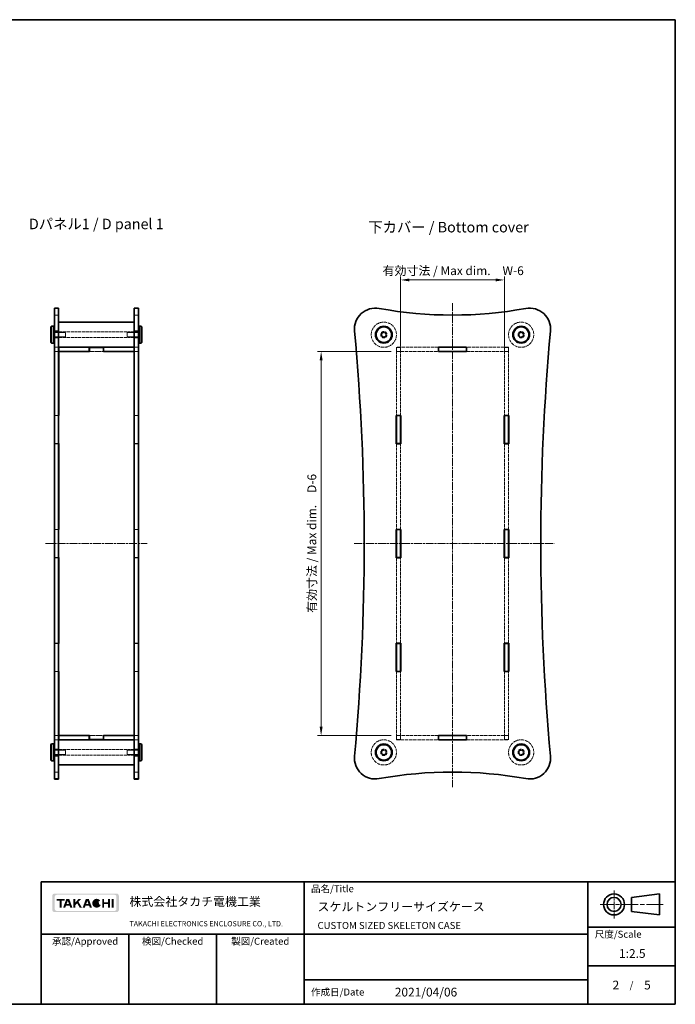
# Model space of a CAD drawing. Units: millimetres. Extents: x 14 to 4160, y 8 to 1132.
# Drawn here: x 925 to 1393, y 8 to 710 of the extents above; entities that cross this region are included whole.
import ezdxf
from ezdxf.enums import TextEntityAlignment as Align

# ---------------------------------------------------------------- set-up
doc = ezdxf.new("R2010")
doc.units = ezdxf.units.MM
doc.linetypes.add('CHAIN', pattern=[0.3543, 0.2362, -0.0295, 0.0591, -0.0295])
doc.linetypes.add('DASHED', pattern=[0.2067, 0.1654, -0.0413])
doc.layers.get('Defpoints').update_dxf_attribs({"lineweight": 25})
for name, color, linetype, lineweight in [('Border (ISO)', 7, 'Continuous', 35), ('Dimension (ISO)', 7, 'Continuous', 18), ('Dimension (ISO) @ 1', 7, 'Continuous', 18), ('Hidden (ISO)', 7, 'DASHED', 18), ('Hidden Narrow (ISO)', 7, 'DASHED', 18), ('Symbol (ISO)', 7, 'Continuous', 18), ('Title (ISO)', 7, 'Continuous', 35), ('Visible (ISO)', 7, 'Continuous', 35), ('Visible Narrow (ISO)', 7, 'Continuous', 25)]:
    doc.layers.add(name, color=color, linetype=linetype, lineweight=lineweight)
doc.layers.add('Centerline (ISO)', color=7, linetype='Continuous', lineweight=18, true_color=0x80ffff)
doc.layers.add('Hatch (ISO)', color=1, linetype='Continuous', lineweight=18, true_color=0xff0000)
doc.styles.add('Note Text (TK)', font='txt')
doc.styles.add('文字スタイル67', font='arial.ttf')
doc.dimstyles.new('Default - Method 1b (TK)', dxfattribs={"dimtxt": 2.5, "dimasz": 2.5, "dimexe": 1, "dimexo": 1.5, "dimgap": 1, "dimtad": 1, "dimtoh": 1, "dimrnd": 1e-08, "dimdsep": 46, "dimtxsty": 'Note Text (TK)', "dimcen": 0.09, "dimdle": 5, "dimclrd": 100, "dimclre": 100, "dimclrt": 7, "dimadec": 1, "dimazin": 1, "dimtfac": 1, "dimtmove": 0, "dimatfit": 3, "dimfxl": 0, "dimtolj": 1, "dimlwd": -1, "dimlwe": -1, "dimarcsym": 0})

# ---------------------------------------------------------------- blocks, each defined once
blk = doc.blocks.new('図面枠 tk図枠')
at = {"layer": 'Border (ISO)'}
for p, q in [((14.5, 289), (405.5, 289)), ((405.5, 289), (405.5, 8)), ((14.5, 8), (405.5, 8))]:
    blk.add_line(p, q, dxfattribs=at)
blk = doc.blocks.new('表題欄 tk表題欄')
at = {"layer": 'Hatch (ISO)'}
h = blk.add_hatch(color=256, dxfattribs=at)
edge = h.paths.add_edge_path(flags=0)
edge.add_arc((95.58, 236.3), 0.596, 270, 360)
edge.add_line((96.17, 236.3), (96.17, 239.71))
edge.add_arc((95.58, 239.71), 0.596, 0, 90)
edge.add_line((95.58, 240.31), (79.14, 240.31))
edge.add_arc((79.14, 239.71), 0.596, 90, 180)
edge.add_line((78.54, 239.71), (78.54, 236.3))
edge.add_arc((79.14, 236.3), 0.596, 180, 270)
edge.add_line((79.14, 235.7), (95.58, 235.7))
edge = h.paths.add_edge_path()
edge.add_line((77.84, 239.96), (77.84, 236.05))
edge.add_arc((78.54, 236.05), 0.702, 180, 270)
edge.add_line((78.54, 235.35), (96.17, 235.35))
edge.add_arc((96.17, 236.05), 0.702, 270, 360)
edge.add_line((96.87, 236.05), (96.87, 239.96))
edge.add_arc((96.17, 239.96), 0.702, 0, 90)
edge.add_line((96.17, 240.66), (78.54, 240.66))
edge.add_arc((78.54, 239.96), 0.702, 90, 180)
for points in [[(79.07, 239.15), (79.07, 238.66), (79.92, 238.66), (79.92, 236.66), (80.51, 236.66), (80.51, 238.66), (81.36, 238.66), (81.36, 239.15)], [(85.68, 236.66), (84.94, 237.89), (84.42, 237.32), (84.42, 236.66), (83.9, 236.66), (83.9, 239.15), (84.42, 239.15), (84.42, 238.1), (85.39, 239.15), (86.11, 239.15), (85.32, 238.3), (86.3, 236.66)], [(92.09, 239.15), (92.09, 236.66), (92.61, 236.66), (92.61, 237.66), (93.77, 237.66), (93.77, 236.66), (94.29, 236.66), (94.29, 239.15), (93.77, 239.15), (93.77, 238.15), (92.61, 238.15), (92.61, 239.15)], [(94.84, 239.15), (94.84, 236.66), (95.36, 236.66), (95.36, 239.15)]]:
    blk.add_hatch(color=256, dxfattribs=at).paths.add_polyline_path(points)
h = blk.add_hatch(color=256, dxfattribs=at)
h.paths.add_polyline_path([(82.59, 237.71), (81.95, 237.71), (82.27, 238.58)], flags=0)
h.paths.add_polyline_path([(82.78, 237.2), (81.76, 237.2), (81.57, 236.66), (80.95, 236.66), (81.86, 239.15), (82.68, 239.15), (83.59, 236.66), (82.98, 236.66)])
h = blk.add_hatch(color=256, dxfattribs=at)
h.paths.add_polyline_path([(87.53, 237.71), (88.16, 237.71), (87.85, 238.58)], flags=0)
h.paths.add_polyline_path([(87.14, 236.66), (87.34, 237.2), (88.35, 237.2), (88.55, 236.66), (89.17, 236.66), (88.25, 239.15), (87.44, 239.15), (86.52, 236.66)])
h = blk.add_hatch(color=256, dxfattribs=at)
edge = h.paths.add_edge_path()
edge.add_arc((90.52, 237.9), 1.27, 38.5505, 336.582)
edge.add_line((91.69, 237.4), (91.17, 237.62))
edge.add_ellipse((90.52, 237.9), major_axis=(0, -0.8), ratio=0.867347, start_angle=124.651, end_angle=429.4109, ccw=False)
edge.add_line((91.09, 238.36), (91.52, 238.7))
at = {"layer": 'Title (ISO)'}
for p, q in [((74.71, 244.05), (255.71, 244.05)), ((74.71, 209.05), (74.71, 244.05)), ((149.71, 244.05), (149.71, 209.05)), ((230.71, 244.05), (230.71, 209.05)), ((255.71, 244.05), (255.71, 209.05)), ((243.21, 239.55), (251.21, 240.55)), ((243.21, 239.55), (243.21, 235.55)), ((251.21, 234.55), (251.21, 240.55)), ((243.21, 235.55), (251.21, 234.55)), ((230.71, 231.05), (255.71, 231.05)), ((74.71, 229.05), (230.71, 229.05)), ((99.71, 229.05), (99.71, 209.05)), ((124.71, 229.05), (124.71, 209.05)), ((230.71, 220.05), (255.71, 220.05)), ((149.71, 216.05), (230.71, 216.05)), ((255.71, 209.05), (74.71, 209.05))]:
    blk.add_line(p, q, dxfattribs=at)
at = {"layer": 'Title (ISO)', "color": 4, "linetype": 'CHAIN', "lineweight": 18, "ltscale": 8.88956, "true_color": 0x00ffff}
blk.add_line((238.21, 241.55), (238.21, 233.55), dxfattribs=at)
at = {"layer": 'Title (ISO)', "color": 4, "linetype": 'CHAIN', "lineweight": 18, "ltscale": 20.001633, "true_color": 0x00ffff}
blk.add_line((252.21, 237.55), (234.21, 237.55), dxfattribs=at)
at = {"layer": 'Title (ISO)'}
for radius in [3, 2]:
    blk.add_circle((238.21, 237.55), radius, dxfattribs=at)
at = {"layer": 'Title (ISO)', "color": 1, "true_color": 0xff0000, "char_height": 2, "line_spacing_factor": 1.5, "style": 'Note Text (TK)'}
for s, insert, attachment_point in [('\\fＭＳ Ｐゴシック|b0|i0;\\H2.0000;品名/Title', (151.71, 242.05), 4), ('\\fＭＳ Ｐゴシック|b0|i0;\\H2.0000;承認/Approved', (87.21, 227.05), 5), ('\\fＭＳ Ｐゴシック|b0|i0;\\H2.0000;検図/Checked', (112.21, 227.05), 5), ('\\fＭＳ Ｐゴシック|b0|i0;\\H2.0000;製図/Created', (137.21, 227.05), 5), ('\\fＭＳ Ｐゴシック|b0|i0;\\H2.0000;尺度/Scale', (232.71, 229.05), 4), ('\\fＭＳ Ｐゴシック|b0|i0;\\H2.0000;作成日/Date', (151.71, 212.55), 4)]:
    blk.add_mtext(s, dxfattribs=dict(at, insert=insert, attachment_point=attachment_point))
at = {"layer": 'Title (ISO)', "color": 7, "line_spacing_factor": 1.5, "style": 'Note Text (TK)'}
for s, insert, char_height, attachment_point in [('株式会社タカチ電機工業', (99.87, 238.05), 2.5, 4), ('\\fArial|b0|i0;\\H1.4986;TAKACHI ELECTRONICS ENCLOSURE CO., LTD.', (99.87, 232.05), 1.4986, 4), ('\\fＭＳ Ｐゴシック|b0|i0;\\H2.0000;/', (243.21, 214.55), 2, 5)]:
    blk.add_mtext(s, dxfattribs=dict(at, insert=insert, char_height=char_height, attachment_point=attachment_point))
at = {"layer": 'Title (ISO)', "color": 7}
for tag, p, height, style in [('<品名>_001', (153.57, 235.65), 2.5, 'Note Text (TK)'), ('<Title>_001', (153.57, 230.55), 2, '文字スタイル67'), ('作成日_001', (175.63, 211.28), 2.5, 'Note Text (TK)'), ('<ページ_No.>_001', (237.95, 213.3), 2.5, 'Note Text (TK)'), ('<総ページ数>_001', (246.8, 213.3), 2.5, 'Note Text (TK)')]:
    blk.add_attdef(tag, p, '', height=height, dxfattribs=dict(at, style=style))
at = {"layer": 'Title (ISO)', "color": 7, "style": 'Note Text (TK)'}
blk.add_attdef('<尺度>', text='', height=2.5, dxfattribs=at).set_placement((243.21, 223.55), align=Align.MIDDLE_CENTER)
blk = doc.blocks.new('*D40')
at = {"layer": 'Defpoints', "color": 0, "transparency": 16777216}
for p in [(1270.98, 524.8), (1196.98, 473.64), (1270.98, 473.64)]:
    blk.add_point(p, dxfattribs=at)
at = {"layer": 'Dimension (ISO)', "color": 100, "transparency": 16777216}
for p, q in [((1196.98, 477.39), (1196.98, 527.3)), ((1270.98, 477.39), (1270.98, 527.3)), ((1203.23, 524.8), (1264.73, 524.8))]:
    blk.add_line(p, q, dxfattribs=at)
for points in [[(1203.23, 525.85), (1203.23, 523.76), (1196.98, 524.8)], [(1264.73, 525.85), (1264.73, 523.76), (1270.98, 524.8)]]:
    blk.add_solid(points, dxfattribs=at)
at = {"layer": 'Dimension (ISO)', "color": 7, "transparency": 16777216, "insert": (1182.18, 531.42), "char_height": 6.25, "attachment_point": 4, "style": 'Note Text (TK)'}
blk.add_mtext('\\A1; \\fＭＳ Ｐゴシック|b0|i0;有効寸法 / Max dim.\u3000W-6', dxfattribs=at)
blk = doc.blocks.new('*D41')
at = {"layer": 'Defpoints', "color": 0, "transparency": 16777216}
for p in [(1193.98, 473.74), (1140.21, 199.74), (1193.98, 199.74)]:
    blk.add_point(p, dxfattribs=at)
at = {"layer": 'Dimension (ISO)', "color": 100, "transparency": 16777216}
for p, q in [((1190.23, 473.74), (1137.71, 473.74)), ((1140.21, 467.49), (1140.21, 205.99)), ((1190.23, 199.74), (1137.71, 199.74))]:
    blk.add_line(p, q, dxfattribs=at)
for points in [[(1139.17, 467.49), (1141.25, 467.49), (1140.21, 473.74)], [(1139.17, 205.99), (1141.25, 205.99), (1140.21, 199.74)]]:
    blk.add_solid(points, dxfattribs=at)
at = {"layer": 'Dimension (ISO)', "color": 7, "transparency": 16777216, "insert": (1133.59, 285.38), "char_height": 6.25, "attachment_point": 4, "rotation": 90, "style": 'Note Text (TK)'}
blk.add_mtext('\\A1; \\fＭＳ Ｐゴシック|b0|i0;有効寸法 / Max dim.\u3000D-6', dxfattribs=at)

msp = doc.modelspace()

# ---------------------------------------------------------------- linework, layer by layer
at = {"layer": 'Centerline (ISO)', "linetype": 'CHAIN', "ltscale": 23.990969}
for p, q in [((1233.9753, 508.2022), (1233.9753, 162.9695)), ((943.6011, 336.7449), (1016.1011, 336.7449)), ((1163.8532, 336.7449), (1306.6273, 336.7449))]:
    msp.add_line(p, q, dxfattribs=at)
at = {"layer": 'Hidden (ISO)', "ltscale": 2.285536}
for p, q in [((952.8511, 499.7449), (949.8511, 499.7449)), ((1009.8511, 499.7449), (1006.8511, 499.7449)), ((952.8511, 487.9949), (949.8511, 487.9949)), ((1009.8511, 487.9949), (1006.8511, 487.9949)), ((952.8511, 483.4949), (949.8511, 483.4949)), ((1009.8511, 483.4949), (1006.8511, 483.4949)), ((952.8511, 476.8449), (949.8511, 476.8449)), ((952.8511, 473.6449), (949.8511, 473.6449)), ((949.9011, 476.7449), (949.9011, 473.7449)), ((1009.8511, 476.8449), (1006.8511, 476.8449)), ((1009.8511, 473.6449), (1006.8511, 473.6449)), ((1009.8011, 476.7449), (1009.8011, 473.7449)), ((1193.9753, 476.7449), (1193.9753, 473.7449)), ((1193.9753, 476.6449), (1196.9753, 476.6449)), ((1196.9753, 473.6449), (1193.9753, 473.6449)), ((1196.9753, 476.7449), (1196.9753, 473.7449)), ((1270.9753, 476.7449), (1270.9753, 473.7449)), ((1270.9753, 476.6449), (1273.9753, 476.6449)), ((1273.9753, 473.6449), (1270.9753, 473.6449)), ((1273.9753, 473.7449), (1273.9753, 476.7449)), ((949.8511, 428.1115), (952.8511, 428.1115)), ((1006.8511, 428.1115), (1009.8511, 428.1115)), ((949.8511, 407.9115), (952.8511, 407.9115)), ((1006.8511, 407.9115), (1009.8511, 407.9115)), ((952.8511, 346.8449), (949.8511, 346.8449)), ((1009.8511, 346.8449), (1006.8511, 346.8449)), ((952.8511, 326.6449), (949.8511, 326.6449)), ((1009.8511, 326.6449), (1006.8511, 326.6449)), ((949.8511, 265.5782), (952.8511, 265.5782)), ((1006.8511, 265.5782), (1009.8511, 265.5782)), ((949.8511, 245.3782), (952.8511, 245.3782)), ((1006.8511, 245.3782), (1009.8511, 245.3782)), ((952.8511, 199.8449), (949.8511, 199.8449)), ((949.9011, 199.7449), (949.9011, 196.7449)), ((1009.8511, 199.8449), (1006.8511, 199.8449)), ((1009.8011, 199.7449), (1009.8011, 196.7449)), ((1193.9753, 199.8449), (1196.9753, 199.8449)), ((1193.9753, 199.7449), (1193.9753, 196.7449)), ((1193.9753, 196.8449), (1196.9753, 196.8449)), ((1196.9753, 199.7449), (1196.9753, 196.7449)), ((1270.9753, 199.8449), (1273.9753, 199.8449)), ((1270.9753, 199.7449), (1270.9753, 196.7449)), ((1270.9753, 196.8449), (1273.9753, 196.8449)), ((1273.9753, 196.7449), (1273.9753, 199.7449)), ((952.8511, 196.6449), (949.8511, 196.6449)), ((952.8511, 189.9949), (949.8511, 189.9949)), ((1009.8511, 196.6449), (1006.8511, 196.6449)), ((1009.8511, 189.9949), (1006.8511, 189.9949)), ((952.8511, 185.4949), (949.8511, 185.4949)), ((1009.8511, 185.4949), (1006.8511, 185.4949)), ((952.8511, 173.7449), (949.8511, 173.7449)), ((1009.8511, 173.7449), (1006.8511, 173.7449))]:
    msp.add_line(p, q, dxfattribs=at)
at = {"layer": 'Hidden (ISO)', "ltscale": 6.094929}
for p, q in [((949.8511, 487.2449), (957.8511, 487.2449)), ((1009.8511, 487.2449), (1001.8511, 487.2449)), ((949.8511, 484.2449), (957.8511, 484.2449)), ((1009.8511, 484.2449), (1001.8511, 484.2449)), ((949.8511, 189.2449), (957.8511, 189.2449)), ((949.8511, 186.2449), (957.8511, 186.2449)), ((1009.8511, 189.2449), (1001.8511, 189.2449)), ((1009.8511, 186.2449), (1001.8511, 186.2449))]:
    msp.add_line(p, q, dxfattribs=at)
at = {"layer": 'Hidden (ISO)', "ltscale": 13.062409}
for p, q in [((1006.8511, 487.7449), (952.8511, 487.7449)), ((1006.8511, 483.7449), (952.8511, 483.7449)), ((1006.8511, 189.7449), (952.8511, 189.7449)), ((1006.8511, 185.7449), (952.8511, 185.7449))]:
    msp.add_line(p, q, dxfattribs=at)
at = {"layer": 'Hidden (ISO)', "ltscale": 3.590168}
for p, q in [((957.8511, 484.2449), (957.8511, 487.2449)), ((1001.8511, 487.2449), (1001.8511, 484.2449)), ((957.8511, 186.2449), (957.8511, 189.2449)), ((1001.8511, 189.2449), (1001.8511, 186.2449))]:
    msp.add_line(p, q, dxfattribs=at)
at = {"layer": 'Hidden (ISO)', "ltscale": 2.247442}
for p, q in [((952.8511, 476.7449), (949.9011, 476.7449)), ((949.9011, 473.7449), (952.8511, 473.7449)), ((1009.8011, 476.7449), (1006.8511, 476.7449)), ((1006.8511, 473.7449), (1009.8011, 473.7449)), ((952.8511, 428.0115), (949.9011, 428.0115)), ((1009.8011, 428.0115), (1006.8511, 428.0115)), ((949.9011, 408.0115), (952.8511, 408.0115)), ((1006.8511, 408.0115), (1009.8011, 408.0115)), ((952.8511, 346.7449), (949.9011, 346.7449)), ((1006.8511, 346.7449), (1009.8011, 346.7449)), ((949.9011, 326.7449), (952.8511, 326.7449)), ((1009.8011, 326.7449), (1006.8511, 326.7449)), ((952.8511, 265.4782), (949.9011, 265.4782)), ((1009.8011, 265.4782), (1006.8511, 265.4782)), ((949.9011, 245.4782), (952.8511, 245.4782)), ((1006.8511, 245.4782), (1009.8011, 245.4782)), ((952.8511, 199.7449), (949.9011, 199.7449)), ((949.9011, 196.7449), (952.8511, 196.7449)), ((1009.8011, 199.7449), (1006.8511, 199.7449)), ((1006.8511, 196.7449), (1009.8011, 196.7449))]:
    msp.add_line(p, q, dxfattribs=at)
at = {"layer": 'Hidden (ISO)', "ltscale": 7.618686}
for p, q in [((984.8511, 473.7449), (974.8511, 473.7449)), ((974.8511, 199.7449), (984.8511, 199.7449))]:
    msp.add_line(p, q, dxfattribs=at)
at = {"layer": 'Hidden (ISO)', "ltscale": 14.465409}
for p, q in [((1223.8753, 476.7449), (1193.9753, 476.7449)), ((1193.9753, 473.7449), (1223.8753, 473.7449)), ((1273.9753, 476.7449), (1244.0753, 476.7449)), ((1244.0753, 473.7449), (1273.9753, 473.7449)), ((1223.8753, 199.7449), (1193.9753, 199.7449)), ((1193.9753, 196.7449), (1223.8753, 196.7449)), ((1273.9753, 199.7449), (1244.0753, 199.7449)), ((1244.0753, 196.7449), (1273.9753, 196.7449))]:
    msp.add_line(p, q, dxfattribs=at)
at = {"layer": 'Hidden (ISO)', "ltscale": 0.076088}
for p, q in [((1193.9753, 473.7449), (1193.9753, 473.6449)), ((1196.9753, 473.6449), (1196.9753, 473.7449)), ((1270.9753, 473.7449), (1270.9753, 473.6449)), ((1273.9753, 473.6449), (1273.9753, 473.7449)), ((1193.9753, 199.7449), (1193.9753, 199.8449)), ((1196.9753, 199.7449), (1196.9753, 199.8449)), ((1270.9753, 199.7449), (1270.9753, 199.8449)), ((1273.9753, 199.7449), (1273.9753, 199.8449))]:
    msp.add_line(p, q, dxfattribs=at)
at = {"layer": 'Hidden (ISO)', "ltscale": 12.587831}
for p, q in [((1193.9753, 473.6449), (1193.9753, 428.1115)), ((1196.9753, 428.1115), (1196.9753, 473.6449)), ((1270.9753, 473.6449), (1270.9753, 428.1115)), ((1273.9753, 428.1115), (1273.9753, 473.6449)), ((1193.9753, 245.3782), (1193.9753, 199.8449)), ((1196.9753, 199.8449), (1196.9753, 245.3782)), ((1270.9753, 245.3782), (1270.9753, 199.8449)), ((1273.9753, 199.8449), (1273.9753, 245.3782))]:
    msp.add_line(p, q, dxfattribs=at)
at = {"layer": 'Hidden (ISO)', "ltscale": 12.901145}
for p, q in [((949.9011, 428.0115), (949.9011, 408.0115)), ((1009.8011, 408.0115), (1009.8011, 428.0115)), ((949.9011, 346.7449), (949.9011, 326.7449)), ((1009.8011, 346.7449), (1009.8011, 326.7449)), ((949.9011, 265.4782), (949.9011, 245.4782)), ((1009.8011, 245.4782), (1009.8011, 265.4782))]:
    msp.add_line(p, q, dxfattribs=at)
at = {"layer": 'Hidden (ISO)', "ltscale": 13.130499}
for p, q in [((1193.9753, 407.9115), (1193.9753, 346.8449)), ((1196.9753, 346.8449), (1196.9753, 407.9115)), ((1270.9753, 407.9115), (1270.9753, 346.8449)), ((1273.9753, 346.8449), (1273.9753, 407.9115)), ((1193.9753, 326.6449), (1193.9753, 265.5782)), ((1196.9753, 265.5782), (1196.9753, 326.6449)), ((1270.9753, 326.6449), (1270.9753, 265.5782)), ((1273.9753, 265.5782), (1273.9753, 326.6449))]:
    msp.add_line(p, q, dxfattribs=at)
at = {"layer": 'Hidden (ISO)', "ltscale": 13.678923}
for centre, radius in [((1184.9753, 485.7449), 9), ((1282.9753, 485.7449), 9), ((1184.9753, 485.7449), 2.25), ((1282.9753, 485.7449), 2.25), ((1184.9753, 187.7449), 9), ((1282.9753, 187.7449), 9), ((1184.9753, 187.7449), 2.25), ((1282.9753, 187.7449), 2.25)]:
    msp.add_circle(centre, radius, dxfattribs=at)
at = {"layer": 'Hidden (ISO)', "ltscale": 12.159042}
for centre in [(1184.9753, 485.7449), (1282.9753, 485.7449), (1184.9753, 187.7449), (1282.9753, 187.7449)]:
    msp.add_circle(centre, 2, dxfattribs=at)
at = {"layer": 'Hidden (ISO)', "ltscale": 7.180437}
for centre in [(1184.9753, 485.7449), (1282.9753, 485.7449), (1184.9753, 187.7449), (1282.9753, 187.7449)]:
    msp.add_circle(centre, 1.5, dxfattribs=at)
at = {"layer": 'Hidden Narrow (ISO)', "ltscale": 2.285536}
for p, q in [((952.8511, 504.499), (949.8511, 504.499)), ((1009.8511, 504.499), (1006.8511, 504.499)), ((952.8511, 168.9908), (949.8511, 168.9908)), ((1009.8511, 168.9908), (1006.8511, 168.9908))]:
    msp.add_line(p, q, dxfattribs=at)
at = {"layer": 'Visible (ISO)'}
for p, q in [((949.8511, 488.3752), (949.8511, 504.7449)), ((952.8511, 504.7449), (949.8511, 504.7449)), ((952.8511, 504.7449), (952.8511, 488.3752)), ((1006.8511, 488.3752), (1006.8511, 504.7449)), ((1009.8511, 504.7449), (1006.8511, 504.7449)), ((1009.8511, 504.7449), (1009.8511, 488.3752)), ((1006.8511, 494.7449), (952.8511, 494.7449)), ((947.3511, 491.2449), (947.8511, 491.7449)), ((947.3511, 480.2449), (947.3511, 491.2449)), ((947.8511, 491.7449), (947.8511, 479.7449)), ((947.8511, 491.7449), (949.3511, 491.7449)), ((949.3511, 479.7449), (949.3511, 491.7449)), ((949.8511, 491.2449), (949.3511, 491.7449)), ((949.8511, 488.3752), (949.8511, 185.1146)), ((952.8511, 185.1146), (952.8511, 488.3752)), ((1006.8511, 488.3752), (1006.8511, 185.1146)), ((1009.8511, 491.2449), (1010.3511, 491.7449)), ((1009.8511, 185.1146), (1009.8511, 488.3752)), ((1010.3511, 491.7449), (1010.3511, 479.7449)), ((1011.8511, 491.7449), (1010.3511, 491.7449)), ((1011.8511, 479.7449), (1011.8511, 491.7449)), ((1012.3511, 491.2449), (1011.8511, 491.7449)), ((1012.3511, 491.2449), (1012.3511, 480.2449)), ((947.3511, 480.2449), (947.8511, 479.7449)), ((947.8511, 479.7449), (949.3511, 479.7449)), ((949.8511, 480.2449), (949.3511, 479.7449)), ((1009.8511, 480.2449), (1010.3511, 479.7449)), ((1011.8511, 479.7449), (1010.3511, 479.7449)), ((1012.3511, 480.2449), (1011.8511, 479.7449)), ((1006.8511, 476.7449), (952.8511, 476.7449)), ((952.8511, 473.7449), (952.9011, 473.7449)), ((952.9011, 473.7449), (952.9011, 476.7449)), ((974.7511, 473.7449), (952.9011, 473.7449)), ((952.9011, 428.0115), (952.9011, 473.6449)), ((974.8511, 473.6449), (952.9011, 473.6449)), ((974.7511, 473.7449), (974.7511, 476.7449)), ((974.8511, 473.7449), (974.7511, 473.7449)), ((974.8511, 473.6449), (974.8511, 476.6449)), ((974.8511, 476.6449), (984.8511, 476.6449)), ((984.8511, 476.6449), (984.8511, 473.6449)), ((984.9511, 473.7449), (984.8511, 473.7449)), ((1006.8011, 473.6449), (984.8511, 473.6449)), ((984.9511, 476.7449), (984.9511, 473.7449)), ((1006.8011, 473.7449), (984.9511, 473.7449)), ((1006.8011, 476.7449), (1006.8011, 473.7449)), ((1006.8011, 473.7449), (1006.8511, 473.7449)), ((1006.8011, 473.6449), (1006.8011, 428.0115)), ((1223.8753, 476.8449), (1244.0753, 476.8449)), ((1223.8753, 473.6449), (1223.8753, 476.8449)), ((1223.9753, 476.7449), (1223.8753, 476.7449)), ((1223.8753, 473.7449), (1223.9753, 473.7449)), ((1244.0753, 473.6449), (1223.8753, 473.6449)), ((1243.9753, 476.7449), (1223.9753, 476.7449)), ((1223.9753, 476.7449), (1223.9753, 473.7449)), ((1223.9753, 473.7449), (1243.9753, 473.7449)), ((1244.0753, 476.7449), (1243.9753, 476.7449)), ((1243.9753, 476.7449), (1243.9753, 473.7449)), ((1243.9753, 473.7449), (1244.0753, 473.7449)), ((1244.0753, 476.8449), (1244.0753, 473.6449)), ((952.9011, 428.0115), (952.8511, 428.0115)), ((1006.8511, 428.0115), (1006.8011, 428.0115)), ((1193.8753, 407.9115), (1193.8753, 428.1115)), ((1193.8753, 428.1115), (1197.0753, 428.1115)), ((1193.9753, 428.1115), (1193.9753, 428.0115)), ((1193.9753, 428.0115), (1196.9753, 428.0115)), ((1193.9753, 408.0115), (1193.9753, 428.0115)), ((1196.9753, 428.0115), (1196.9753, 428.1115)), ((1196.9753, 408.0115), (1196.9753, 428.0115)), ((1197.0753, 428.1115), (1197.0753, 407.9115)), ((1270.8753, 407.9115), (1270.8753, 428.1115)), ((1270.8753, 428.1115), (1274.0753, 428.1115)), ((1270.9753, 428.1115), (1270.9753, 428.0115)), ((1270.9753, 428.0115), (1273.9753, 428.0115)), ((1270.9753, 408.0115), (1270.9753, 428.0115)), ((1273.9753, 428.0115), (1273.9753, 428.1115)), ((1273.9753, 408.0115), (1273.9753, 428.0115)), ((1274.0753, 428.1115), (1274.0753, 407.9115)), ((952.8511, 408.0115), (952.9011, 408.0115)), ((952.9011, 346.7449), (952.9011, 408.0115)), ((1006.8011, 408.0115), (1006.8011, 346.7449)), ((1006.8011, 408.0115), (1006.8511, 408.0115)), ((1197.0753, 407.9115), (1193.8753, 407.9115)), ((1193.9753, 408.0115), (1193.9753, 407.9115)), ((1193.9753, 408.0115), (1196.9753, 408.0115)), ((1196.9753, 407.9115), (1196.9753, 408.0115)), ((1274.0753, 407.9115), (1270.8753, 407.9115)), ((1270.9753, 408.0115), (1270.9753, 407.9115)), ((1270.9753, 408.0115), (1273.9753, 408.0115)), ((1273.9753, 407.9115), (1273.9753, 408.0115)), ((952.9011, 346.7449), (952.8511, 346.7449)), ((1006.8011, 346.7449), (1006.8511, 346.7449)), ((1193.8753, 346.8449), (1197.0753, 346.8449)), ((1193.8753, 326.6449), (1193.8753, 346.8449)), ((1193.9753, 346.8449), (1193.9753, 346.7449)), ((1193.9753, 346.7449), (1196.9753, 346.7449)), ((1193.9753, 346.7449), (1193.9753, 326.7449)), ((1196.9753, 346.7449), (1196.9753, 346.8449)), ((1196.9753, 326.7449), (1196.9753, 346.7449)), ((1197.0753, 346.8449), (1197.0753, 326.6449)), ((1270.8753, 346.8449), (1274.0753, 346.8449)), ((1270.8753, 326.6449), (1270.8753, 346.8449)), ((1270.9753, 346.8449), (1270.9753, 346.7449)), ((1270.9753, 346.7449), (1273.9753, 346.7449)), ((1270.9753, 346.7449), (1270.9753, 326.7449)), ((1273.9753, 346.7449), (1273.9753, 346.8449)), ((1273.9753, 326.7449), (1273.9753, 346.7449)), ((1274.0753, 346.8449), (1274.0753, 326.6449)), ((952.8511, 326.7449), (952.9011, 326.7449)), ((952.9011, 265.4782), (952.9011, 326.7449)), ((1006.8011, 326.7449), (1006.8011, 265.4782)), ((1006.8511, 326.7449), (1006.8011, 326.7449)), ((1197.0753, 326.6449), (1193.8753, 326.6449)), ((1193.9753, 326.7449), (1193.9753, 326.6449)), ((1193.9753, 326.7449), (1196.9753, 326.7449)), ((1196.9753, 326.6449), (1196.9753, 326.7449)), ((1274.0753, 326.6449), (1270.8753, 326.6449)), ((1270.9753, 326.7449), (1270.9753, 326.6449)), ((1270.9753, 326.7449), (1273.9753, 326.7449)), ((1273.9753, 326.6449), (1273.9753, 326.7449)), ((952.9011, 265.4782), (952.8511, 265.4782)), ((1006.8511, 265.4782), (1006.8011, 265.4782)), ((1193.8753, 245.3782), (1193.8753, 265.5782)), ((1193.8753, 265.5782), (1197.0753, 265.5782)), ((1193.9753, 265.5782), (1193.9753, 265.4782)), ((1193.9753, 265.4782), (1196.9753, 265.4782)), ((1193.9753, 245.4782), (1193.9753, 265.4782)), ((1196.9753, 265.4782), (1196.9753, 265.5782)), ((1196.9753, 245.4782), (1196.9753, 265.4782)), ((1197.0753, 265.5782), (1197.0753, 245.3782)), ((1270.8753, 245.3782), (1270.8753, 265.5782)), ((1270.8753, 265.5782), (1274.0753, 265.5782)), ((1270.9753, 265.5782), (1270.9753, 265.4782)), ((1270.9753, 265.4782), (1273.9753, 265.4782)), ((1270.9753, 245.4782), (1270.9753, 265.4782)), ((1273.9753, 265.4782), (1273.9753, 265.5782)), ((1273.9753, 245.4782), (1273.9753, 265.4782)), ((1274.0753, 265.5782), (1274.0753, 245.3782)), ((952.8511, 245.4782), (952.9011, 245.4782)), ((952.9011, 199.8449), (952.9011, 245.4782)), ((1006.8011, 245.4782), (1006.8011, 199.8449)), ((1006.8011, 245.4782), (1006.8511, 245.4782)), ((1197.0753, 245.3782), (1193.8753, 245.3782)), ((1193.9753, 245.4782), (1193.9753, 245.3782)), ((1193.9753, 245.4782), (1196.9753, 245.4782)), ((1196.9753, 245.3782), (1196.9753, 245.4782)), ((1274.0753, 245.3782), (1270.8753, 245.3782)), ((1270.9753, 245.4782), (1270.9753, 245.3782)), ((1270.9753, 245.4782), (1273.9753, 245.4782)), ((1273.9753, 245.3782), (1273.9753, 245.4782)), ((952.9011, 199.7449), (952.8511, 199.7449)), ((1006.8511, 196.7449), (952.8511, 196.7449)), ((952.9011, 199.8449), (974.8511, 199.8449)), ((952.9011, 199.7449), (974.7511, 199.7449)), ((952.9011, 196.7449), (952.9011, 199.7449)), ((974.7511, 196.7449), (974.7511, 199.7449)), ((974.7511, 199.7449), (974.8511, 199.7449)), ((974.8511, 199.8449), (974.8511, 196.8449)), ((974.8511, 196.8449), (984.8511, 196.8449)), ((984.8511, 196.8449), (984.8511, 199.8449)), ((984.8511, 199.8449), (1006.8011, 199.8449)), ((984.8511, 199.7449), (984.9511, 199.7449)), ((984.9511, 199.7449), (984.9511, 196.7449)), ((984.9511, 199.7449), (1006.8011, 199.7449)), ((1006.8511, 199.7449), (1006.8011, 199.7449)), ((1006.8011, 199.7449), (1006.8011, 196.7449)), ((1223.8753, 196.6449), (1223.8753, 199.8449)), ((1223.8753, 199.8449), (1244.0753, 199.8449)), ((1223.9753, 199.7449), (1223.8753, 199.7449)), ((1223.8753, 196.7449), (1223.9753, 196.7449)), ((1243.9753, 199.7449), (1223.9753, 199.7449)), ((1223.9753, 199.7449), (1223.9753, 196.7449)), ((1223.9753, 196.7449), (1243.9753, 196.7449)), ((1244.0753, 199.7449), (1243.9753, 199.7449)), ((1243.9753, 199.7449), (1243.9753, 196.7449)), ((1243.9753, 196.7449), (1244.0753, 196.7449)), ((1244.0753, 199.8449), (1244.0753, 196.6449)), ((947.3511, 193.2449), (947.8511, 193.7449)), ((947.3511, 182.2449), (947.3511, 193.2449)), ((947.8511, 193.7449), (947.8511, 181.7449)), ((947.8511, 193.7449), (949.3511, 193.7449)), ((949.3511, 181.7449), (949.3511, 193.7449)), ((949.8511, 193.2449), (949.3511, 193.7449)), ((1009.8511, 193.2449), (1010.3511, 193.7449)), ((1010.3511, 193.7449), (1010.3511, 181.7449)), ((1011.8511, 193.7449), (1010.3511, 193.7449)), ((1011.8511, 181.7449), (1011.8511, 193.7449)), ((1012.3511, 193.2449), (1011.8511, 193.7449)), ((1012.3511, 193.2449), (1012.3511, 182.2449)), ((1244.0753, 196.6449), (1223.8753, 196.6449)), ((949.8511, 168.7449), (949.8511, 185.1146)), ((952.8511, 185.1146), (952.8511, 168.7449)), ((1006.8511, 168.7449), (1006.8511, 185.1146)), ((1009.8511, 185.1146), (1009.8511, 168.7449)), ((947.3511, 182.2449), (947.8511, 181.7449)), ((947.8511, 181.7449), (949.3511, 181.7449)), ((949.8511, 182.2449), (949.3511, 181.7449)), ((1006.8511, 178.7449), (952.8511, 178.7449)), ((1009.8511, 182.2449), (1010.3511, 181.7449)), ((1011.8511, 181.7449), (1010.3511, 181.7449)), ((1012.3511, 182.2449), (1011.8511, 181.7449)), ((952.8511, 168.7449), (949.8511, 168.7449)), ((1009.8511, 168.7449), (1006.8511, 168.7449))]:
    msp.add_line(p, q, dxfattribs=at)
for centre, radius in [((1184.9753, 485.7449), 6), ((1184.9753, 485.7449), 5.5), ((1282.9753, 485.7449), 6), ((1282.9753, 485.7449), 5.5), ((1184.9753, 187.7449), 6), ((1184.9753, 187.7449), 5.5), ((1282.9753, 187.7449), 6), ((1282.9753, 187.7449), 5.5)]:
    msp.add_circle(centre, radius, dxfattribs=at)
for centre, radius, start, end in [((1178.9753, 489.7449), 15, 79.6111422, 185.2390976), ((1233.9753, 789.7449), 290, 259.6111422, 280.3888578), ((1288.9753, 489.7449), 15, 354.7609024, 100.3888578), ((-489.5961, 336.7449), 1660.5714, 354.7609024, 5.2390976), ((2957.5468, 336.7449), 1660.5714, 174.7609024, 185.2390976), ((1178.9753, 183.7449), 15, 174.7609024, 280.3888578), ((1288.9753, 183.7449), 15, 259.6111422, 5.2390976), ((1233.9753, -116.2551), 290, 79.6111422, 100.3888578)]:
    msp.add_arc(centre, radius, start, end, dxfattribs=at)
at = {"layer": 'Visible Narrow (ISO)'}
for p, q in [((952.8511, 488.3752), (949.8511, 488.3752)), ((1009.8511, 488.3752), (1006.8511, 488.3752)), ((952.8511, 185.1146), (949.8511, 185.1146)), ((1009.8511, 185.1146), (1006.8511, 185.1146))]:
    msp.add_line(p, q, dxfattribs=at)

# ---------------------------------------------------------------- block references
at = {"xscale": 2.5, "yscale": 2.5, "zscale": 2.5}
msp.add_blockref('図面枠 tk図枠', (379.25, -12), dxfattribs=at)
ref = msp.add_blockref('表題欄 tk表題欄', (753.7279, -514.6318), dxfattribs=dict(xscale=2.5, yscale=2.5, zscale=2.5))
ref.add_attrib('<品名>_001', 'スケルトンフリーサイズケース', (1137.6449, 74.5021), dxfattribs={"layer": 'Title (ISO)', "color": 7, "height": 6.25, "style": 'Note Text (TK)'})
ref.add_attrib('<尺度>_001', '1:2.5', (1352.8366, 41.125), dxfattribs={"layer": 'Title (ISO)', "color": 7, "height": 6.25, "style": 'Note Text (TK)'})
ref.add_attrib('作成日_001', '2021/04/06', (1192.7905, 13.5717), dxfattribs={"layer": 'Title (ISO)', "color": 7, "height": 6.25, "style": 'Note Text (TK)'})
ref.add_attrib('<Title>_001', 'CUSTOM SIZED SKELETON CASE', (1137.6521, 61.7483), dxfattribs={"layer": 'Title (ISO)', "color": 7, "height": 5, "style": '文字スタイル67'})
ref.add_attrib('<ページ_No.>_001', '2', (1348.2273, 18.625), dxfattribs={"layer": 'Title (ISO)', "color": 7, "height": 6.25, "style": 'Note Text (TK)'})
ref.add_attrib('<総ページ数>_001', '5', (1370.7273, 18.625), dxfattribs={"layer": 'Title (ISO)', "color": 7, "height": 6.25, "style": 'Note Text (TK)'})

# ---------------------------------------------------------------- texts
at = {"layer": 'Symbol (ISO)', "color": 7, "char_height": 7.5, "attachment_point": 4, "line_spacing_factor": 1.5, "style": 'Note Text (TK)'}
for s, insert, width in [('\\fＭＳ Ｐゴシック|b0|i0;\\H7.5000;Dパネル1 / D panel 1', (931.6612, 564.7728), 102.499998), ('\\fＭＳ Ｐゴシック|b0|i0;\\H7.5000;下カバー / Bottom cover', (1173.8667, 562.4886), 119.254386)]:
    msp.add_mtext(s, dxfattribs=dict(at, insert=insert, width=width))

# ---------------------------------------------------------------- dimensions: what is measured, and where the dimension line sits
at = {"layer": 'Dimension (ISO) @ 1', "color": 100, "true_color": 0x00ff3f}
dim = msp.add_linear_dim(base=(1270.9753, 524.8046), p1=(1196.9753, 473.6449), p2=(1270.9753, 473.6449), text=' \\fＭＳ Ｐゴシック|b0|i0;有効寸法 / Max dim.\u3000W-6', dimstyle='Default - Method 1b (TK)', override={"dimscale": 1, "dimtxt": 6.25, "dimasz": 6.25, "dimexe": 2.5, "dimexo": 3.75, "dimgap": 2.5, "dimtoh": 0, "dimdec": 2, "dimcen": 0.225, "dimtol": 0, "dimlim": 0, "dimtp": 0, "dimtm": 0, "dimtdec": 2, "dimtix": 0, "dimtofl": 0, "dimtmove": 0, "dimatfit": 1}, dxfattribs=at)
dim.commit()
dim.dimension.update_dxf_attribs({"geometry": '*D40', "text_midpoint": (1233.9753, 524.8046), "dimtype": 160})
dim = msp.add_linear_dim(base=(1140.2077, 199.7449), p1=(1193.9753, 473.7449), p2=(1193.9753, 199.7449), angle=270, text=' \\fＭＳ Ｐゴシック|b0|i0;有効寸法 / Max dim.\u3000D-6', dimstyle='Default - Method 1b (TK)', override={"dimscale": 1, "dimtxt": 6.25, "dimasz": 6.25, "dimexe": 2.5, "dimexo": 3.75, "dimgap": 2.5, "dimtoh": 0, "dimdec": 2, "dimcen": 0.225, "dimtol": 0, "dimlim": 0, "dimtp": 0, "dimtm": 0, "dimtdec": 2, "dimtix": 0, "dimtofl": 0, "dimtmove": 0, "dimatfit": 1}, dxfattribs=at)
dim.commit()
dim.dimension.update_dxf_attribs({"geometry": '*D41', "text_midpoint": (1140.2077, 336.7449), "dimtype": 160})

doc.saveas('drawing.dxf')
